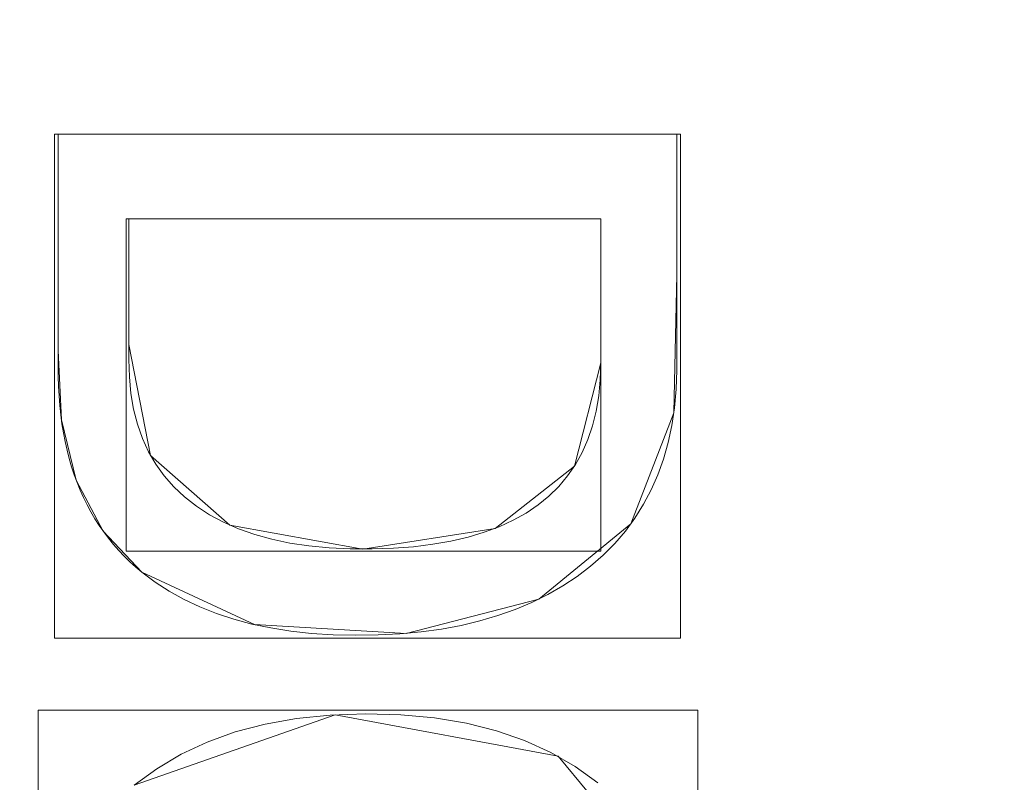
# Model space of a CAD drawing. Units: millimetres. Extents: x -188 to 188, y 781 to 1199.
# Drawn here: x 60 to 68, y 998 to 1004 of the extents above; entities that cross this region are included whole.
import ezdxf

# ---------------------------------------------------------------- set-up
doc = ezdxf.new("R2010")
doc.units = ezdxf.units.MM
doc.layers.add('1', color=7, linetype='CONTINUOUS', true_color=0xffffff)

msp = doc.modelspace()

# ---------------------------------------------------------------- linework, layer by layer
at = {"layer": '1', "color": 254, "linetype": 'Continuous', "lineweight": 13}
for p, q in [((59.8425, 1003.1852, 15.4931), (59.8425, 1003.1852, 15.1931)), ((59.8425, 1003.1852, 15.1931), (65.0425, 1003.1852, 15.1931)), ((59.8425, 1003.1852, 15.4931), (65.0425, 1003.1852, 15.4931)), ((65.0425, 1003.1852, 15.4931), (65.0425, 1003.1852, 15.1931)), ((60.4374, 1002.4748, 15.4931), (60.4374, 1002.4748, 15.1931)), ((64.4038, 1002.4748, 15.1931), (60.4374, 1002.4748, 15.1931)), ((64.4038, 1002.4748, 15.4931), (60.4374, 1002.4748, 15.4931)), ((64.4038, 1002.4748, 15.4931), (64.4038, 1002.4748, 15.1931)), ((64.4038, 1001.2637, 15.1931), (64.4038, 1002.4748, 15.1931)), ((64.4038, 1001.2637, 15.4931), (64.4038, 1002.4748, 15.4931)), ((64.4038, 1001.2637, 15.4931), (64.4038, 1001.2637, 15.1931)), ((60.5463, 999.5016, 15.4931), (60.5463, 999.5016, 15.1931))]:
    msp.add_line(p, q, dxfattribs=at)
for points in [[(60.5463, 999.5016, 15.1931), (60.4946, 999.5453, 15.1931), (60.4448, 999.5905, 15.1931), (60.397, 999.6374, 15.1931), (60.3512, 999.6858, 15.1931), (60.3073, 999.7357, 15.1931), (60.2654, 999.7873, 15.1931), (60.2255, 999.8404, 15.1931), (60.1876, 999.8951, 15.1931), (60.1516, 999.9514, 15.1931), (60.1177, 1000.0093, 15.1931), (60.0856, 1000.0687, 15.1931), (60.0556, 1000.1298, 15.1931), (60.0276, 1000.1923, 15.1931), (60.0015, 1000.2565, 15.1931), (59.9774, 1000.3222, 15.1931), (59.9553, 1000.3895, 15.1931), (59.9351, 1000.4584, 15.1931), (59.917, 1000.5289, 15.1931), (59.9008, 1000.6009, 15.1931), (59.8866, 1000.6745, 15.1931), (59.8744, 1000.7497, 15.1931), (59.8641, 1000.8264, 15.1931), (59.8559, 1000.9047, 15.1931), (59.8496, 1000.9846, 15.1931), (59.8453, 1001.0661, 15.1931), (59.843, 1001.1491, 15.1931), (59.8425, 1001.2336, 15.1931), (59.8425, 1001.3185, 15.1931), (59.8425, 1001.4033, 15.1931), (59.8425, 1001.4882, 15.1931), (59.8425, 1001.573, 15.1931), (59.8425, 1001.6579, 15.1931), (59.8425, 1001.7427, 15.1931), (59.8425, 1001.8276, 15.1931), (59.8425, 1001.9124, 15.1931), (59.8425, 1001.9973, 15.1931), (59.8425, 1002.0821, 15.1931), (59.8425, 1002.167, 15.1931), (59.8425, 1002.2518, 15.1931), (59.8425, 1002.3367, 15.1931), (59.8425, 1002.4215, 15.1931), (59.8425, 1002.5064, 15.1931), (59.8425, 1002.5912, 15.1931), (59.8425, 1002.6761, 15.1931), (59.8425, 1002.7609, 15.1931), (59.8425, 1002.8458, 15.1931), (59.8425, 1002.9306, 15.1931), (59.8425, 1003.0155, 15.1931), (59.8425, 1003.1003, 15.1931), (59.8425, 1003.1852, 15.1931)], [(60.5463, 999.5016, 15.4931), (60.4946, 999.5453, 15.4931), (60.4448, 999.5905, 15.4931), (60.397, 999.6374, 15.4931), (60.3512, 999.6858, 15.4931), (60.3073, 999.7357, 15.4931), (60.2654, 999.7873, 15.4931), (60.2255, 999.8404, 15.4931), (60.1876, 999.8951, 15.4931), (60.1516, 999.9514, 15.4931), (60.1177, 1000.0093, 15.4931), (60.0856, 1000.0687, 15.4931), (60.0556, 1000.1298, 15.4931), (60.0276, 1000.1923, 15.4931), (60.0015, 1000.2565, 15.4931), (59.9774, 1000.3222, 15.4931), (59.9553, 1000.3895, 15.4931), (59.9351, 1000.4584, 15.4931), (59.917, 1000.5289, 15.4931), (59.9008, 1000.6009, 15.4931), (59.8866, 1000.6745, 15.4931), (59.8744, 1000.7497, 15.4931), (59.8641, 1000.8264, 15.4931), (59.8559, 1000.9047, 15.4931), (59.8496, 1000.9846, 15.4931), (59.8453, 1001.0661, 15.4931), (59.843, 1001.1491, 15.4931), (59.8425, 1001.2336, 15.4931), (59.8425, 1001.3185, 15.4931), (59.8425, 1001.4033, 15.4931), (59.8425, 1001.4882, 15.4931), (59.8425, 1001.573, 15.4931), (59.8425, 1001.6579, 15.4931), (59.8425, 1001.7427, 15.4931), (59.8425, 1001.8276, 15.4931), (59.8425, 1001.9124, 15.4931), (59.8425, 1001.9973, 15.4931), (59.8425, 1002.0821, 15.4931), (59.8425, 1002.167, 15.4931), (59.8425, 1002.2518, 15.4931), (59.8425, 1002.3367, 15.4931), (59.8425, 1002.4215, 15.4931), (59.8425, 1002.5064, 15.4931), (59.8425, 1002.5912, 15.4931), (59.8425, 1002.6761, 15.4931), (59.8425, 1002.7609, 15.4931), (59.8425, 1002.8458, 15.4931), (59.8425, 1002.9306, 15.4931), (59.8425, 1003.0155, 15.4931), (59.8425, 1003.1003, 15.4931), (59.8425, 1003.1852, 15.4931)], [(65.0425, 1003.1852, 15.1931), (65.0425, 1003.0199, 15.1931), (65.0425, 1002.8547, 15.1931), (65.0425, 1002.6894, 15.1931), (65.0425, 1002.5241, 15.1931), (65.0425, 1002.3589, 15.1931), (65.0425, 1002.1936, 15.1931), (65.0425, 1002.0283, 15.1931), (65.0425, 1001.8631, 15.1931), (65.0425, 1001.6978, 15.1931), (65.0425, 1001.5325, 15.1931), (65.0425, 1001.3673, 15.1931), (65.0424, 1001.2021, 15.1931), (65.0366, 1001.0409, 15.1931), (65.0225, 1000.8854, 15.1931), (65, 1000.7357, 15.1931), (64.9693, 1000.5917, 15.1931), (64.9302, 1000.4535, 15.1931), (64.8829, 1000.321, 15.1931), (64.8272, 1000.1942, 15.1931), (64.7632, 1000.0732, 15.1931), (64.6909, 999.9579, 15.1931), (64.6103, 999.8483, 15.1931), (64.5214, 999.7444, 15.1931), (64.4242, 999.6462, 15.1931), (64.3187, 999.5537, 15.1931), (64.2051, 999.4669, 15.1931), (64.0847, 999.387, 15.1931), (63.958, 999.3141, 15.1931), (63.8249, 999.2483, 15.1931), (63.6854, 999.1894, 15.1931), (63.5396, 999.1376, 15.1931), (63.3874, 999.0929, 15.1931), (63.2289, 999.0551, 15.1931), (63.064, 999.0244, 15.1931), (62.8928, 999.0007, 15.1931), (62.7153, 998.9841, 15.1931), (62.5315, 998.9745, 15.1931), (62.3415, 998.9719, 15.1931), (62.1535, 998.9764, 15.1931), (61.9725, 998.9882, 15.1931), (61.7985, 999.0071, 15.1931), (61.6314, 999.0333, 15.1931), (61.4713, 999.0666, 15.1931), (61.3182, 999.1072, 15.1931), (61.1721, 999.1549, 15.1931), (61.033, 999.2099, 15.1931), (60.9009, 999.272, 15.1931), (60.7757, 999.3414, 15.1931), (60.6575, 999.4179, 15.1931), (60.5463, 999.5016, 15.1931)], [(65.0425, 1003.1852, 15.4931), (65.0425, 1003.0199, 15.4931), (65.0425, 1002.8547, 15.4931), (65.0425, 1002.6894, 15.4931), (65.0425, 1002.5241, 15.4931), (65.0425, 1002.3589, 15.4931), (65.0425, 1002.1936, 15.4931), (65.0425, 1002.0283, 15.4931), (65.0425, 1001.8631, 15.4931), (65.0425, 1001.6978, 15.4931), (65.0425, 1001.5325, 15.4931), (65.0425, 1001.3673, 15.4931), (65.0424, 1001.2021, 15.4931), (65.0366, 1001.0409, 15.4931), (65.0225, 1000.8854, 15.4931), (65, 1000.7357, 15.4931), (64.9693, 1000.5917, 15.4931), (64.9302, 1000.4535, 15.4931), (64.8829, 1000.321, 15.4931), (64.8272, 1000.1942, 15.4931), (64.7632, 1000.0732, 15.4931), (64.6909, 999.9579, 15.4931), (64.6103, 999.8483, 15.4931), (64.5214, 999.7444, 15.4931), (64.4242, 999.6462, 15.4931), (64.3187, 999.5537, 15.4931), (64.2051, 999.4669, 15.4931), (64.0847, 999.387, 15.4931), (63.958, 999.3141, 15.4931), (63.8249, 999.2483, 15.4931), (63.6854, 999.1894, 15.4931), (63.5396, 999.1376, 15.4931), (63.3874, 999.0929, 15.4931), (63.2289, 999.0551, 15.4931), (63.064, 999.0244, 15.4931), (62.8928, 999.0007, 15.4931), (62.7153, 998.9841, 15.4931), (62.5315, 998.9745, 15.4931), (62.3415, 998.9719, 15.4931), (62.1535, 998.9764, 15.4931), (61.9725, 998.9882, 15.4931), (61.7985, 999.0071, 15.4931), (61.6314, 999.0333, 15.4931), (61.4713, 999.0666, 15.4931), (61.3182, 999.1072, 15.4931), (61.1721, 999.1549, 15.4931), (61.033, 999.2099, 15.4931), (60.9009, 999.272, 15.4931), (60.7757, 999.3414, 15.4931), (60.6575, 999.4179, 15.4931), (60.5463, 999.5016, 15.4931)], [(60.4374, 1002.4748, 15.1931), (60.4374, 1002.3266, 15.1931), (60.4374, 1002.1785, 15.1931), (60.4374, 1002.0304, 15.1931), (60.4374, 1001.8822, 15.1931), (60.4374, 1001.7341, 15.1931), (60.4374, 1001.5859, 15.1931), (60.4374, 1001.4378, 15.1931), (60.4374, 1001.2897, 15.1931), (60.4407, 1001.1438, 15.1931), (60.4536, 1001.0047, 15.1931), (60.4762, 1000.8723, 15.1931), (60.5084, 1000.7466, 15.1931), (60.5504, 1000.6278, 15.1931), (60.602, 1000.5157, 15.1931), (60.6633, 1000.4104, 15.1931), (60.7343, 1000.3119, 15.1931), (60.815, 1000.2201, 15.1931), (60.9053, 1000.1351, 15.1931), (61.0054, 1000.0569, 15.1931), (61.1147, 999.9857, 15.1931), (61.2327, 999.9224, 15.1931), (61.3592, 999.8668, 15.1931), (61.4942, 999.8191, 15.1931), (61.6377, 999.7792, 15.1931), (61.7898, 999.7471, 15.1931), (61.9504, 999.7229, 15.1931), (62.1196, 999.7066, 15.1931), (62.2973, 999.6981, 15.1931), (62.4819, 999.6975, 15.1931), (62.6607, 999.7038, 15.1931), (62.8307, 999.7169, 15.1931), (62.9919, 999.7369, 15.1931), (63.1445, 999.7637, 15.1931), (63.2883, 999.7973, 15.1931), (63.4234, 999.8378, 15.1931), (63.5498, 999.885, 15.1931), (63.6675, 999.9391, 15.1931), (63.7764, 1000, 15.1931), (63.8767, 1000.0678, 15.1931), (63.9682, 1000.1423, 15.1931), (64.051, 1000.2237, 15.1931), (64.125, 1000.312, 15.1931), (64.1904, 1000.407, 15.1931), (64.247, 1000.5089, 15.1931), (64.2949, 1000.6176, 15.1931), (64.3341, 1000.7332, 15.1931), (64.3646, 1000.8556, 15.1931), (64.3864, 1000.9848, 15.1931), (64.3995, 1001.1209, 15.1931), (64.4038, 1001.2637, 15.1931)], [(60.4374, 1002.4748, 15.4931), (60.4374, 1002.3266, 15.4931), (60.4374, 1002.1785, 15.4931), (60.4374, 1002.0304, 15.4931), (60.4374, 1001.8822, 15.4931), (60.4374, 1001.7341, 15.4931), (60.4374, 1001.5859, 15.4931), (60.4374, 1001.4378, 15.4931), (60.4374, 1001.2897, 15.4931), (60.4407, 1001.1438, 15.4931), (60.4536, 1001.0047, 15.4931), (60.4762, 1000.8723, 15.4931), (60.5084, 1000.7466, 15.4931), (60.5504, 1000.6278, 15.4931), (60.602, 1000.5157, 15.4931), (60.6633, 1000.4104, 15.4931), (60.7343, 1000.3119, 15.4931), (60.815, 1000.2201, 15.4931), (60.9053, 1000.1351, 15.4931), (61.0054, 1000.0569, 15.4931), (61.1147, 999.9857, 15.4931), (61.2327, 999.9224, 15.4931), (61.3592, 999.8668, 15.4931), (61.4942, 999.8191, 15.4931), (61.6377, 999.7792, 15.4931), (61.7898, 999.7471, 15.4931), (61.9504, 999.7229, 15.4931), (62.1196, 999.7066, 15.4931), (62.2973, 999.6981, 15.4931), (62.4819, 999.6975, 15.4931), (62.6607, 999.7038, 15.4931), (62.8307, 999.7169, 15.4931), (62.9919, 999.7369, 15.4931), (63.1445, 999.7637, 15.4931), (63.2883, 999.7973, 15.4931), (63.4234, 999.8378, 15.4931), (63.5498, 999.885, 15.4931), (63.6675, 999.9391, 15.4931), (63.7764, 1000, 15.4931), (63.8767, 1000.0678, 15.4931), (63.9682, 1000.1423, 15.4931), (64.051, 1000.2237, 15.4931), (64.125, 1000.312, 15.4931), (64.1904, 1000.407, 15.4931), (64.247, 1000.5089, 15.4931), (64.2949, 1000.6176, 15.4931), (64.3341, 1000.7332, 15.4931), (64.3646, 1000.8556, 15.4931), (64.3864, 1000.9848, 15.4931), (64.3995, 1001.1209, 15.4931), (64.4038, 1001.2637, 15.4931)], [(60.4813, 997.7103, 15.1931), (60.6706, 997.8502, 15.1931), (60.8752, 997.9715, 15.1931), (61.0951, 998.0744, 15.1931), (61.3304, 998.1589, 15.1931), (61.5811, 998.2248, 15.1931), (61.8471, 998.2723, 15.1931), (62.1285, 998.3013, 15.1931), (62.4253, 998.3118, 15.1931), (62.724, 998.3039, 15.1931), (63.0073, 998.2775, 15.1931), (63.2749, 998.2327, 15.1931), (63.527, 998.1695, 15.1931), (63.7633, 998.0877, 15.1931), (63.9841, 997.9873, 15.1931), (64.1892, 997.8685, 15.1931), (64.3787, 997.731, 15.1931)], [(60.4813, 997.7103, 15.4931), (60.6706, 997.8502, 15.4931), (60.8752, 997.9715, 15.4931), (61.0951, 998.0744, 15.4931), (61.3304, 998.1589, 15.4931), (61.5811, 998.2248, 15.4931), (61.8471, 998.2723, 15.4931), (62.1285, 998.3013, 15.4931), (62.4253, 998.3118, 15.4931), (62.724, 998.3039, 15.4931), (63.0073, 998.2775, 15.4931), (63.2749, 998.2327, 15.4931), (63.527, 998.1695, 15.4931), (63.7633, 998.0877, 15.4931), (63.9841, 997.9873, 15.4931), (64.1892, 997.8685, 15.4931), (64.3787, 997.731, 15.4931)]]:
    msp.add_polyline3d(points, dxfattribs=at)

# ---------------------------------------------------------------- meshes
at = {"layer": '1', "color": 8, "linetype": 'Continuous', "lineweight": 13}
mesh = msp.add_polymesh((8, 8), dxfattribs=at)
for k, corner in enumerate([(157.1682, 990, 0.3131), (182.1963, 990, 23.3091), (188.4074, 990, 70.9995), (186.363, 990, 137.655), (180.4336, 990, 217.4524), (169.1873, 990, 293.0598), (147.3944, 990, 326.3123), (100.6339, 990, 268.8028), (154.0179, 1039.4611, 0.3131), (178.5442, 1047.3375, 23.3091), (184.6308, 1049.2922, 70.9995), (182.6274, 1048.6488, 137.655), (176.8169, 1046.7828, 217.4524), (165.796, 1043.2435, 293.0598), (144.44, 1036.3852, 326.3123), (98.6168, 1021.6694, 268.8028), (144.2336, 1084.7787, 0.3131), (167.2019, 1099.8718, 23.3091), (172.9018, 1103.6174, 70.9995), (171.0256, 1102.3845, 137.655), (165.5843, 1098.8088, 217.4524), (155.2635, 1092.0268, 293.0598), (135.2642, 1078.8846, 326.3123), (92.352, 1050.6858, 268.8028), (127.3157, 1121.8096, 0.3131), (147.5898, 1142.7997, 23.3091), (152.6212, 1148.0087, 70.9995), (150.9651, 1146.2942, 137.655), (146.162, 1141.3214, 217.4524), (137.0518, 1131.8895, 293.0598), (119.3984, 1113.6127, 326.3123), (81.5196, 1074.3963, 268.8028), (102.8295, 1146.6056, 0.3131), (119.2043, 1171.5443, 23.3091), (123.2679, 1177.7333, 70.9995), (121.9304, 1175.6962, 137.655), (118.051, 1169.788, 217.4524), (110.693, 1158.5817, 293.0598), (96.4348, 1136.8666, 326.3123), (65.8413, 1090.2729, 268.8028), (71.6998, 1159.2966, 0.3131), (83.1173, 1186.2563, 23.3091), (85.9508, 1192.9468, 70.9995), (85.0181, 1190.7446, 137.655), (82.3132, 1184.3576, 217.4524), (77.1827, 1172.2433, 293.0598), (67.241, 1148.7684, 326.3123), (45.9093, 1098.3988, 268.8028), (36.1389, 1163.8742, 0.3131), (41.8936, 1191.5629, 23.3091), (43.3217, 1198.4343, 70.9995), (42.8516, 1196.1725, 137.655), (41.4883, 1189.6128, 217.4524), (38.9024, 1177.1709, 293.0598), (33.8917, 1153.0613, 326.3123), (23.1401, 1101.3298, 268.8028), (-1.5901, 1164.4816, 0.3131), (-1.8437, 1192.267, 23.3091), (-1.9066, 1199.1624, 70.9995), (-1.8859, 1196.8928, 137.655), (-1.8258, 1190.3102, 217.4524), (-1.7119, 1177.8248, 293.0598), (-1.4911, 1153.631, 326.3123), (-1.0174, 1101.7187, 268.8028)]):
    mesh.set_mesh_vertex(divmod(k, 8), corner)
at = {"layer": '1', "color": 254, "linetype": 'Continuous', "lineweight": 13}
mesh = msp.add_polymesh((2, 2), dxfattribs=at)
for k, corner in enumerate([(151.6597, 804.925, 0.4931), (167.1792, 1160.4776, 0.4931), (-167.0356, 818.8357, 0.4931), (-151.5162, 1174.3883, 0.4931)]):
    mesh.set_mesh_vertex(divmod(k, 2), corner)
mesh = msp.add_polymesh((8, 8), dxfattribs=at)
for k, corner in enumerate([(0, 1166.3492, 0.6745), (0, 1166.1101, 0.6265), (0, 1165.8697, 0.5858), (0, 1165.6281, 0.5525), (0, 1165.3856, 0.5265), (0, 1165.1425, 0.5079), (0, 1164.8988, 0.4968), (0, 1164.655, 0.4931), (38.4557, 1165.617, 0.6716), (38.4421, 1165.3802, 0.6244), (38.4285, 1165.142, 0.5843), (38.4148, 1164.9027, 0.5515), (38.401, 1164.6625, 0.526), (38.3872, 1164.4217, 0.5077), (38.3734, 1164.1804, 0.4967), (38.3596, 1163.939, 0.4931), (76.5463, 1159.9902, 0.6568), (76.487, 1159.7706, 0.6135), (76.4273, 1159.5498, 0.5768), (76.3674, 1159.3281, 0.5467), (76.3073, 1159.1056, 0.5232), (76.247, 1158.8826, 0.5065), (76.1867, 1158.6592, 0.4964), (76.1263, 1158.4356, 0.4931), (111.3011, 1142.7443, 0.6475), (111.1606, 1142.5734, 0.6067), (111.0195, 1142.4018, 0.572), (110.8777, 1142.2294, 0.5436), (110.7355, 1142.0565, 0.5215), (110.593, 1141.8832, 0.5057), (110.4503, 1141.7096, 0.4962), (110.3074, 1141.5359, 0.4931), (135.0706, 1112.2141, 0.6753), (134.8575, 1112.1044, 0.6271), (134.6433, 1111.9941, 0.5862), (134.4281, 1111.8833, 0.5527), (134.212, 1111.772, 0.5266), (133.9954, 1111.6605, 0.508), (133.7783, 1111.5487, 0.4968), (133.561, 1111.4369, 0.4931), (148.7153, 1076.1714, 0.7036), (148.4672, 1076.105, 0.6479), (148.2175, 1076.0381, 0.6007), (147.9665, 1075.9709, 0.562), (147.7143, 1075.9033, 0.5319), (147.4613, 1075.8356, 0.5103), (147.2078, 1075.7677, 0.4974), (146.954, 1075.6997, 0.4931), (156.0354, 1038.6348, 0.7203), (155.7712, 1038.6009, 0.6602), (155.5052, 1038.5667, 0.6093), (155.2376, 1038.5323, 0.5675), (154.9687, 1038.4978, 0.535), (154.6989, 1038.4631, 0.5117), (154.4284, 1038.4284, 0.4977), (154.1577, 1038.3936, 0.4931), (158.9302, 1000.5464, 0.7269), (158.6603, 1000.5394, 0.6651), (158.3884, 1000.5324, 0.6126), (158.1149, 1000.5254, 0.5697), (157.84, 1000.5183, 0.5362), (157.5642, 1000.5113, 0.5122), (157.2877, 1000.5042, 0.4979), (157.0108, 1000.497, 0.4931)]):
    mesh.set_mesh_vertex(divmod(k, 8), corner)
mesh = msp.add_polymesh((2, 2), dxfattribs=at)
for k, corner in enumerate([(-117.2371, 855.2075, 15.4931), (-117.2371, 1124.7925, 15.4931), (129.1415, 855.2075, 15.4931), (129.1415, 1124.7925, 15.4931)]):
    mesh.set_mesh_vertex(divmod(k, 2), corner)
mesh = msp.add_polymesh((2, 2), dxfattribs=at)
for k, corner in enumerate([(-115.771, 971.4166, 127.5186), (18.1518, 874.116, 127.5186), (-18.1014, 1105.8474, 127.5186), (115.8214, 1008.5468, 127.5186)]):
    mesh.set_mesh_vertex(divmod(k, 2), corner)
mesh = msp.add_polymesh((8, 8), dxfattribs=at)
for k, corner in enumerate([(0.001, 1101.7187, 268.8028), (0.0009, 1096.116, 250.3596), (0.0007, 1092.4389, 231.3703), (0.0006, 1089.2975, 212.2841), (0.0005, 1086.4941, 193.1453), (0.0003, 1083.9912, 173.9648), (0.0002, 1081.9182, 154.7338), (0.0001, 1080.787, 135.4248), (25.4021, 1101.2013, 268.8028), (24.3603, 1095.4333, 250.3472), (23.6438, 1091.5201, 231.3172), (22.992, 1088.1357, 212.2053), (22.3636, 1085.0893, 193.0558), (21.7397, 1082.3449, 173.8793), (21.1018, 1080.0268, 154.6649), (20.4032, 1078.6285, 135.3992), (50.4402, 1097.1939, 268.8028), (48.145, 1091.2268, 250.3187), (46.5707, 1086.9507, 231.254), (45.1598, 1083.186, 212.1225), (43.8235, 1079.762, 192.9667), (42.5214, 1076.6467, 173.7967), (41.2136, 1073.9511, 154.6019), (39.7995, 1072.1171, 135.3778), (72.5439, 1085.1126, 268.8027), (68.8613, 1079.7275, 250.3139), (66.3854, 1075.7472, 231.2461), (64.2531, 1072.1984, 212.1145), (62.3266, 1068.9401, 192.9586), (60.5431, 1065.9458, 173.7877), (58.8409, 1063.3077, 154.5935), (57.0634, 1061.3913, 135.3765), (87.0351, 1064.4357, 268.8027), (82.7759, 1060.5508, 250.2429), (80.1421, 1057.6818, 231.1403), (77.9833, 1055.0988, 211.9928), (76.1156, 1052.6965, 192.8363), (74.4553, 1050.455, 173.6796), (72.9199, 1048.4437, 154.5174), (71.3007, 1046.9369, 135.3533), (95.1881, 1040.4148, 268.8027), (91.0227, 1038.0128, 250.1942), (88.771, 1036.2534, 231.0838), (87.0402, 1034.6653, 211.9364), (85.6081, 1033.1808, 192.7838), (84.3735, 1031.7873, 173.6342), (83.2367, 1030.5297, 154.4865), (81.9453, 1029.5847, 135.3457), (99.3594, 1015.3673, 268.8027), (95.4364, 1014.243, 250.1649), (93.6021, 1013.4187, 231.07), (92.2939, 1012.6738, 211.9359), (91.2635, 1011.977, 192.7907), (90.3976, 1011.3225, 173.6423), (89.5848, 1010.7314, 154.493), (88.5429, 1010.286, 135.3506), (100.6339, 990, 268.8028), (96.828, 990, 250.1162), (95.1752, 990, 231.0315), (94.0419, 990, 211.9079), (93.1707, 990, 192.7703), (92.4439, 990, 173.6267), (91.7459, 990, 154.4819), (90.7839, 990, 135.3488)]):
    mesh.set_mesh_vertex(divmod(k, 8), corner)
mesh = msp.add_polymesh((8, 8), dxfattribs=at)
for k, corner in enumerate([(0.0001, 1080.8692, 136.9958), (0.0001, 1080.5227, 134.8587), (0.0001, 1079.7242, 132.8463), (0.0001, 1078.5114, 131.0528), (0.0001, 1076.941, 129.5625), (0.0001, 1075.0866, 128.4451), (0.0001, 1073.0352, 127.753), (0.0001, 1070.8829, 127.5186), (20.1091, 1078.7946, 136.8009), (20.0311, 1078.4223, 134.6977), (19.8632, 1077.6212, 132.7234), (19.6131, 1076.4277, 130.9681), (19.2922, 1074.8963, 129.5121), (18.9151, 1073.0972, 128.4218), (18.4991, 1071.1123, 127.747), (18.0633, 1069.0324, 127.5186), (39.5175, 1072.3755, 136.4111), (39.3314, 1071.9717, 134.3775), (38.973, 1071.1942, 132.4799), (38.458, 1070.0769, 130.8008), (37.8086, 1068.668, 129.4127), (37.053, 1067.0286, 128.3759), (36.2239, 1065.2299, 127.7353), (35.3573, 1063.3496, 127.5186), (56.9347, 1061.6352, 136.2192), (56.6391, 1061.2638, 134.2206), (56.0954, 1060.5806, 132.3612), (55.3267, 1059.6146, 130.7194), (54.3652, 1058.4064, 129.3645), (53.2517, 1057.0071, 128.3536), (52.033, 1055.4757, 127.7296), (50.7607, 1053.8768, 127.5186), (71.3794, 1047.0275, 136.4028), (71.0274, 1046.7536, 134.3707), (70.3512, 1046.2275, 132.4748), (69.38, 1045.4719, 130.7972), (68.1558, 1044.5194, 129.4106), (66.7317, 1043.4114, 128.3749), (65.1693, 1042.1958, 127.735), (63.5361, 1040.9251, 127.5186), (82.0645, 1029.5913, 136.7074), (81.7056, 1029.4237, 134.6207), (80.9554, 1029.0734, 132.6647), (79.8479, 1028.5562, 130.9277), (78.433, 1027.8955, 129.4881), (76.7745, 1027.121, 128.4107), (74.9473, 1026.2676, 127.7441), (73.0337, 1025.374, 127.5186), (88.6284, 1010.3325, 136.9246), (88.278, 1010.2546, 134.7998), (87.4913, 1010.0795, 132.8013), (86.305, 1009.8155, 131.0218), (84.7741, 1009.4749, 129.544), (82.9697, 1009.0734, 128.4365), (80.9756, 1008.6297, 127.7508), (78.8844, 1008.1644, 127.5186), (90.8702, 990, 136.9949), (90.5235, 990, 134.858), (89.725, 990, 132.8457), (88.5121, 990, 131.0525), (86.9417, 990, 129.5623), (85.0874, 990, 128.445), (83.0361, 990, 127.7529), (80.8839, 990, 127.5186)]):
    mesh.set_mesh_vertex(divmod(k, 8), corner)
mesh = msp.add_polymesh((2, 2), dxfattribs=at)
for k, corner in enumerate([(65.0737, 998.9465, 15.1931), (65.0737, 1003.1852, 15.1931), (59.8113, 998.9465, 15.1931), (59.8113, 1003.1852, 15.1931)]):
    mesh.set_mesh_vertex(divmod(k, 2), corner)
mesh = msp.add_polymesh((8, 8), dxfattribs=at)
for k, corner in enumerate([(59.8425, 1003.1852, 15.4931), (59.8425, 1003.1852, 15.4502), (59.8425, 1003.1852, 15.4073), (59.8425, 1003.1852, 15.3645), (59.8425, 1003.1852, 15.3216), (59.8425, 1003.1852, 15.2788), (59.8425, 1003.1852, 15.2359), (59.8425, 1003.1852, 15.1931), (59.8425, 1002.5791, 15.4931), (59.8425, 1002.5791, 15.4502), (59.8425, 1002.5791, 15.4073), (59.8425, 1002.5791, 15.3645), (59.8425, 1002.5791, 15.3216), (59.8425, 1002.5791, 15.2788), (59.8425, 1002.5791, 15.2359), (59.8425, 1002.5791, 15.1931), (59.8425, 1001.973, 15.4931), (59.8425, 1001.973, 15.4502), (59.8425, 1001.973, 15.4073), (59.8425, 1001.973, 15.3645), (59.8425, 1001.973, 15.3216), (59.8425, 1001.973, 15.2788), (59.8425, 1001.973, 15.2359), (59.8425, 1001.973, 15.1931), (59.8425, 1001.3669, 15.4931), (59.8425, 1001.3669, 15.4502), (59.8425, 1001.3669, 15.4073), (59.8425, 1001.3669, 15.3645), (59.8425, 1001.3669, 15.3216), (59.8425, 1001.3669, 15.2788), (59.8425, 1001.3669, 15.2359), (59.8425, 1001.3669, 15.1931), (59.8697, 1000.7824, 15.4931), (59.8697, 1000.7824, 15.4502), (59.8697, 1000.7824, 15.4073), (59.8697, 1000.7824, 15.3645), (59.8697, 1000.7824, 15.3216), (59.8697, 1000.7824, 15.2788), (59.8697, 1000.7824, 15.2359), (59.8697, 1000.7824, 15.1931), (59.9944, 1000.2751, 15.4931), (59.9944, 1000.2751, 15.4502), (59.9944, 1000.2751, 15.4073), (59.9944, 1000.2751, 15.3645), (59.9944, 1000.2751, 15.3216), (59.9944, 1000.2751, 15.2788), (59.9944, 1000.2751, 15.2359), (59.9944, 1000.2751, 15.1931), (60.22, 999.8482, 15.4931), (60.22, 999.8482, 15.4502), (60.22, 999.8482, 15.4073), (60.22, 999.8482, 15.3645), (60.22, 999.8482, 15.3216), (60.22, 999.8482, 15.2788), (60.22, 999.8482, 15.2359), (60.22, 999.8482, 15.1931), (60.5463, 999.5016, 15.4931), (60.5463, 999.5016, 15.4502), (60.5463, 999.5016, 15.4073), (60.5463, 999.5016, 15.3645), (60.5463, 999.5016, 15.3216), (60.5463, 999.5016, 15.2788), (60.5463, 999.5016, 15.2359), (60.5463, 999.5016, 15.1931)]):
    mesh.set_mesh_vertex(divmod(k, 8), corner)
mesh = msp.add_polymesh((2, 2), dxfattribs=at)
for k, corner in enumerate([(59.8425, 1003.1852, 15.4931), (65.0425, 1003.1852, 15.4931), (59.8425, 1003.1852, 15.1931), (65.0425, 1003.1852, 15.1931)]):
    mesh.set_mesh_vertex(divmod(k, 2), corner)
mesh = msp.add_polymesh((8, 8), dxfattribs=at)
for k, corner in enumerate([(60.5463, 999.5016, 15.4931), (60.5463, 999.5016, 15.4502), (60.5463, 999.5016, 15.4073), (60.5463, 999.5016, 15.3645), (60.5463, 999.5016, 15.3216), (60.5463, 999.5016, 15.2788), (60.5463, 999.5016, 15.2359), (60.5463, 999.5016, 15.1931), (61.4938, 999.0614, 15.4931), (61.4938, 999.0614, 15.4502), (61.4938, 999.0614, 15.4073), (61.4938, 999.0614, 15.3645), (61.4938, 999.0614, 15.3216), (61.4938, 999.0614, 15.2788), (61.4938, 999.0614, 15.2359), (61.4938, 999.0614, 15.1931), (62.7667, 998.9881, 15.4931), (62.7667, 998.9881, 15.4502), (62.7667, 998.9881, 15.4073), (62.7667, 998.9881, 15.3645), (62.7667, 998.9881, 15.3216), (62.7667, 998.9881, 15.2788), (62.7667, 998.9881, 15.2359), (62.7667, 998.9881, 15.1931), (63.8827, 999.2756, 15.4931), (63.8827, 999.2756, 15.4502), (63.8827, 999.2756, 15.4073), (63.8827, 999.2756, 15.3645), (63.8827, 999.2756, 15.3216), (63.8827, 999.2756, 15.2788), (63.8827, 999.2756, 15.2359), (63.8827, 999.2756, 15.1931), (64.6574, 999.9102, 15.4931), (64.6574, 999.9102, 15.4502), (64.6574, 999.9102, 15.4073), (64.6574, 999.9102, 15.3645), (64.6574, 999.9102, 15.3216), (64.6574, 999.9102, 15.2788), (64.6574, 999.9102, 15.2359), (64.6574, 999.9102, 15.1931), (65.0169, 1000.842, 15.4931), (65.0169, 1000.842, 15.4502), (65.0169, 1000.842, 15.4073), (65.0169, 1000.842, 15.3645), (65.0169, 1000.842, 15.3216), (65.0169, 1000.842, 15.2788), (65.0169, 1000.842, 15.2359), (65.0169, 1000.842, 15.1931), (65.0425, 1002.0047, 15.4931), (65.0425, 1002.0047, 15.4502), (65.0425, 1002.0047, 15.4073), (65.0425, 1002.0047, 15.3645), (65.0425, 1002.0047, 15.3216), (65.0425, 1002.0047, 15.2788), (65.0425, 1002.0047, 15.2359), (65.0425, 1002.0047, 15.1931), (65.0425, 1003.1852, 15.4931), (65.0425, 1003.1852, 15.4502), (65.0425, 1003.1852, 15.4073), (65.0425, 1003.1852, 15.3645), (65.0425, 1003.1852, 15.3216), (65.0425, 1003.1852, 15.2788), (65.0425, 1003.1852, 15.2359), (65.0425, 1003.1852, 15.1931)]):
    mesh.set_mesh_vertex(divmod(k, 8), corner)
mesh = msp.add_polymesh((2, 2), dxfattribs=at)
for k, corner in enumerate([(60.4136, 999.6802, 15.4931), (60.4136, 1002.4748, 15.4931), (64.4038, 999.6802, 15.4931), (64.4038, 1002.4748, 15.4931)]):
    mesh.set_mesh_vertex(divmod(k, 2), corner)
mesh = msp.add_polymesh((2, 2), dxfattribs=at)
for k, corner in enumerate([(60.4374, 1002.4748, 15.1931), (64.4038, 1002.4748, 15.1931), (60.4374, 1002.4748, 15.4931), (64.4038, 1002.4748, 15.4931)]):
    mesh.set_mesh_vertex(divmod(k, 2), corner)
mesh = msp.add_polymesh((8, 8), dxfattribs=at)
for k, corner in enumerate([(64.4038, 1001.2637, 15.4931), (64.4038, 1001.2637, 15.4502), (64.4038, 1001.2637, 15.4073), (64.4038, 1001.2637, 15.3645), (64.4038, 1001.2637, 15.3216), (64.4038, 1001.2637, 15.2788), (64.4038, 1001.2637, 15.2359), (64.4038, 1001.2637, 15.1931), (64.1816, 1000.393, 15.4931), (64.1816, 1000.393, 15.4502), (64.1816, 1000.393, 15.4073), (64.1816, 1000.393, 15.3645), (64.1816, 1000.393, 15.3216), (64.1816, 1000.393, 15.2788), (64.1816, 1000.393, 15.2359), (64.1816, 1000.393, 15.1931), (63.5146, 999.8708, 15.4931), (63.5146, 999.8708, 15.4502), (63.5146, 999.8708, 15.4073), (63.5146, 999.8708, 15.3645), (63.5146, 999.8708, 15.3216), (63.5146, 999.8708, 15.2788), (63.5146, 999.8708, 15.2359), (63.5146, 999.8708, 15.1931), (62.4026, 999.6968, 15.4931), (62.4026, 999.6968, 15.4502), (62.4026, 999.6968, 15.4073), (62.4026, 999.6968, 15.3645), (62.4026, 999.6968, 15.3216), (62.4026, 999.6968, 15.2788), (62.4026, 999.6968, 15.2359), (62.4026, 999.6968, 15.1931), (61.2858, 999.8976, 15.4931), (61.2858, 999.8976, 15.4502), (61.2858, 999.8976, 15.4073), (61.2858, 999.8976, 15.3645), (61.2858, 999.8976, 15.3216), (61.2858, 999.8976, 15.2788), (61.2858, 999.8976, 15.2359), (61.2858, 999.8976, 15.1931), (60.6185, 1000.4849, 15.4931), (60.6185, 1000.4849, 15.4502), (60.6185, 1000.4849, 15.4073), (60.6185, 1000.4849, 15.3645), (60.6185, 1000.4849, 15.3216), (60.6185, 1000.4849, 15.2788), (60.6185, 1000.4849, 15.2359), (60.6185, 1000.4849, 15.1931), (60.4374, 1001.4166, 15.4931), (60.4374, 1001.4166, 15.4502), (60.4374, 1001.4166, 15.4073), (60.4374, 1001.4166, 15.3645), (60.4374, 1001.4166, 15.3216), (60.4374, 1001.4166, 15.2788), (60.4374, 1001.4166, 15.2359), (60.4374, 1001.4166, 15.1931), (60.4374, 1002.4748, 15.4931), (60.4374, 1002.4748, 15.4502), (60.4374, 1002.4748, 15.4073), (60.4374, 1002.4748, 15.3645), (60.4374, 1002.4748, 15.3216), (60.4374, 1002.4748, 15.2788), (60.4374, 1002.4748, 15.2359), (60.4374, 1002.4748, 15.1931)]):
    mesh.set_mesh_vertex(divmod(k, 8), corner)
mesh = msp.add_polymesh((2, 2), dxfattribs=at)
for k, corner in enumerate([(64.4038, 1001.2637, 15.4931), (64.4038, 1002.4748, 15.4931), (64.4038, 1001.2637, 15.1931), (64.4038, 1002.4748, 15.1931)]):
    mesh.set_mesh_vertex(divmod(k, 2), corner)
mesh = msp.add_polymesh((2, 2), dxfattribs=at)
for k, corner in enumerate([(65.2202, 993.3799, 15.1931), (65.2202, 998.3413, 15.1931), (59.6729, 993.3799, 15.1931), (59.6729, 998.3413, 15.1931)]):
    mesh.set_mesh_vertex(divmod(k, 2), corner)
mesh = msp.add_polymesh((8, 8), dxfattribs=at)
for k, corner in enumerate([(60.4892, 994.0122, 15.4931), (60.4892, 994.0122, 15.4502), (60.4892, 994.0122, 15.4073), (60.4892, 994.0122, 15.3645), (60.4892, 994.0122, 15.3216), (60.4892, 994.0122, 15.2788), (60.4892, 994.0122, 15.2359), (60.4892, 994.0122, 15.1931), (62.1467, 993.4187, 15.4931), (62.1467, 993.4187, 15.4502), (62.1467, 993.4187, 15.4073), (62.1467, 993.4187, 15.3645), (62.1467, 993.4187, 15.3216), (62.1467, 993.4187, 15.2788), (62.1467, 993.4187, 15.2359), (62.1467, 993.4187, 15.1931), (64.0103, 993.7486, 15.4931), (64.0103, 993.7486, 15.4502), (64.0103, 993.7486, 15.4073), (64.0103, 993.7486, 15.3645), (64.0103, 993.7486, 15.3216), (64.0103, 993.7486, 15.2788), (64.0103, 993.7486, 15.2359), (64.0103, 993.7486, 15.1931), (65.0491, 994.9509, 15.4931), (65.0491, 994.9509, 15.4502), (65.0491, 994.9509, 15.4073), (65.0491, 994.9509, 15.3645), (65.0491, 994.9509, 15.3216), (65.0491, 994.9509, 15.2788), (65.0491, 994.9509, 15.2359), (65.0491, 994.9509, 15.1931), (65.0651, 996.7218, 15.4931), (65.0651, 996.7218, 15.4502), (65.0651, 996.7218, 15.4073), (65.0651, 996.7218, 15.3645), (65.0651, 996.7218, 15.3216), (65.0651, 996.7218, 15.2788), (65.0651, 996.7218, 15.2359), (65.0651, 996.7218, 15.1931), (64.0443, 997.9553, 15.4931), (64.0443, 997.9553, 15.4502), (64.0443, 997.9553, 15.4073), (64.0443, 997.9553, 15.3645), (64.0443, 997.9553, 15.3216), (64.0443, 997.9553, 15.2788), (64.0443, 997.9553, 15.2359), (64.0443, 997.9553, 15.1931), (62.1699, 998.3039, 15.4931), (62.1699, 998.3039, 15.4502), (62.1699, 998.3039, 15.4073), (62.1699, 998.3039, 15.3645), (62.1699, 998.3039, 15.3216), (62.1699, 998.3039, 15.2788), (62.1699, 998.3039, 15.2359), (62.1699, 998.3039, 15.1931), (60.4813, 997.7103, 15.4931), (60.4813, 997.7103, 15.4502), (60.4813, 997.7103, 15.4073), (60.4813, 997.7103, 15.3645), (60.4813, 997.7103, 15.3216), (60.4813, 997.7103, 15.2788), (60.4813, 997.7103, 15.2359), (60.4813, 997.7103, 15.1931)]):
    mesh.set_mesh_vertex(divmod(k, 8), corner)

doc.saveas('drawing.dxf')
